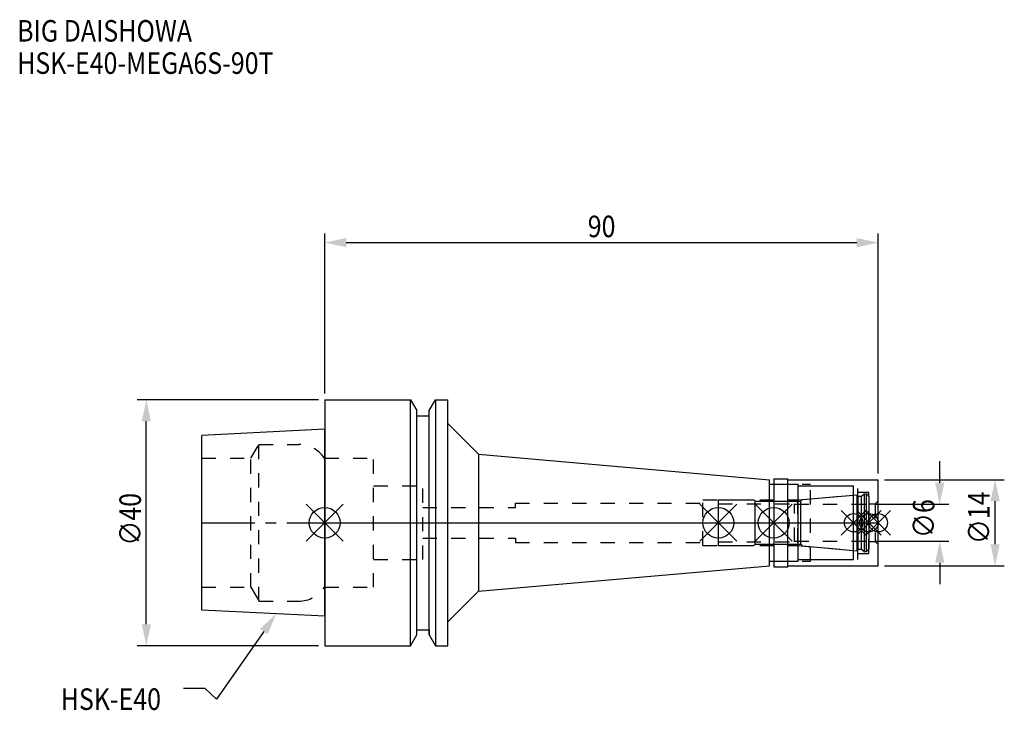
# Model space of a CAD drawing. Extents: x -50 to 110, y -31 to 82.
import ezdxf

# ---------------------------------------------------------------- set-up
doc = ezdxf.new("R2010")
doc.units = 0
doc.header["$LTSCALE"] = 23.1
doc.header["$PDMODE"] = 3
doc.header["$PDSIZE"] = 8
doc.linetypes.add('CENTER', pattern=[0.6, 0.375, -0.075, 0.075, -0.075])
doc.linetypes.add('DASHED', pattern=[0.2, 0.1, -0.1])
doc.layers.get('0').update_dxf_attribs({"linetype": 'CONTINUOUS'})
doc.layers.get('DEFPOINTS').update_dxf_attribs({"linetype": 'CONTINUOUS'})
for name, color, linetype in [('1', 4, 'CONTINUOUS'), ('2', 7, 'CONTINUOUS'), ('3', 1, 'DASHED'), ('4', 2, 'CENTER'), ('6', 5, 'CONTINUOUS'), ('NOCUT', 7, 'CONTINUOUS'), ('SK1', 4, 'CONTINUOUS'), ('SK3', 1, 'DASHED'), ('SK4', 2, 'CENTER')]:
    doc.layers.add(name, color=color, linetype=linetype)
doc.styles.get("Standard").update_dxf_attribs({"font": 'txt', "width": 0.85})
doc.dimstyles.get("Standard").update_dxf_attribs({"dimtxt": 3.5, "dimasz": 3.5, "dimexe": 1.5, "dimexo": 1, "dimtad": 1, "dimblk": '_FILLED', "dimblk1": '_FILLED', "dimblk2": '_FILLED', "dimcen": 0.09, "dimazin": 3, "dimtol": 1, "dimtp": 0.01, "dimtm": 0.01, "dimtfac": 1, "dimtofl": 0, "dimtmove": 0, "dimatfit": 3})

# ---------------------------------------------------------------- blocks, each defined once
blk = doc.blocks.new('_FILLED')
at = {"color": 0, "linetype": 'BYBLOCK'}
blk.add_solid([(0, 0), (-1, 0.214), (-1, -0.214)], dxfattribs=at)
blk = doc.blocks.new('*U13')
at = {"layer": '2', "color": 0, "width": 0.85}
blk.add_text('90', height=3.5, dxfattribs=at).set_placement((42.77, 46.44))
blk = doc.blocks.new('*D1')
at = {"layer": '2', "color": 0}
for p, q in [((0, 21), (0, 47.06)), ((90, 8), (90, 47.06)), ((3.5, 45.56), (86.5, 45.56))]:
    blk.add_line(p, q, dxfattribs=at)
at = {"layer": 'DEFPOINTS', "color": 0}
for p in [(90, 45.56), (0, 20), (90, 7)]:
    blk.add_point(p, dxfattribs=at)
blk.add_blockref('*U13', (0, 0))
at = {"layer": '2', "color": 0, "xscale": 3.5, "yscale": 3.5, "zscale": 3.5, "rotation": 180}
blk.add_blockref('_FILLED', (0, 45.56), dxfattribs=at)
at = {"layer": '2', "color": 0, "xscale": 3.5, "yscale": 3.5, "zscale": 3.5}
blk.add_blockref('_FILLED', (90, 45.56), dxfattribs=at)
blk = doc.blocks.new('*U12')
at = {"layer": '2', "color": 0, "width": 0.85}
blk.add_text('∅40', height=3.5, rotation=90, dxfattribs=at).set_placement((-29.875, -3.71875))
blk = doc.blocks.new('*D2')
at = {"layer": '2', "color": 0}
for p, q in [((-1, 20), (-30.5, 20)), ((-29, -16.5), (-29, 16.5)), ((-1, -20), (-30.5, -20))]:
    blk.add_line(p, q, dxfattribs=at)
at = {"layer": 'DEFPOINTS', "color": 0}
for p in [(-29, 20), (0, 20), (0, -20)]:
    blk.add_point(p, dxfattribs=at)
blk.add_blockref('*U12', (0, 0))
at = {"layer": '2', "color": 0, "xscale": 3.5, "yscale": 3.5, "zscale": 3.5}
for p, rotation in [((-29, 20), 90), ((-29, -20), 270)]:
    blk.add_blockref('_FILLED', p, dxfattribs=dict(at, rotation=rotation))
blk = doc.blocks.new('*U11')
at = {"layer": '2', "color": 0, "width": 0.85}
blk.add_text('∅6', height=3.5, rotation=90, dxfattribs=at).set_placement((99.13, -2.48))
blk = doc.blocks.new('*D3')
at = {"layer": '2', "color": 0}
for p, q in [((100, 6.5), (100, 10)), ((89.5, 3), (101.5, 3)), ((89.5, -3), (101.5, -3)), ((100, -6.5), (100, -10))]:
    blk.add_line(p, q, dxfattribs=at)
at = {"layer": 'DEFPOINTS', "color": 0}
for p in [(88.5, 3), (100, 3), (88.5, -3)]:
    blk.add_point(p, dxfattribs=at)
blk.add_blockref('*U11', (0, 0))
at = {"layer": '2', "color": 0, "xscale": 3.5, "yscale": 3.5, "zscale": 3.5}
for p, rotation in [((100, 3), 270), ((100, -3), 90)]:
    blk.add_blockref('_FILLED', p, dxfattribs=dict(at, rotation=rotation))
blk = doc.blocks.new('*U10')
at = {"layer": '2', "color": 0, "width": 0.85}
blk.add_text('∅14', height=3.5, rotation=90, dxfattribs=at).set_placement((108.12, -3.47))
blk = doc.blocks.new('*D4')
at = {"layer": '2', "color": 0}
for p, q in [((91, 7), (110.5, 7)), ((109, -3.5), (109, 3.5)), ((91, -7), (110.5, -7))]:
    blk.add_line(p, q, dxfattribs=at)
at = {"layer": 'DEFPOINTS', "color": 0}
for p in [(90, 7), (109, 7), (90, -7)]:
    blk.add_point(p, dxfattribs=at)
blk.add_blockref('*U10', (0, 0))
at = {"layer": '2', "color": 0, "xscale": 3.5, "yscale": 3.5, "zscale": 3.5}
for p, rotation in [((109, 7), 90), ((109, -7), 270)]:
    blk.add_blockref('_FILLED', p, dxfattribs=dict(at, rotation=rotation))
blk = doc.blocks.new('*U7')
at = {"layer": '6', "width": 0.85}
for s, p in [('BIG DAISHOWA', (-50, 78.25)), ('HSK-E40-MEGA6S-90T', (-50, 73))]:
    blk.add_text(s, height=3.5, dxfattribs=at).set_placement(p)
blk = doc.blocks.new('*U8')
at = {"layer": '6'}
blk.add_lwpolyline([(-9.88, -17.68), (-17.58, -28.69), (-19.45, -26.94), (-22.95, -26.94)], dxfattribs=at)
at = {"layer": '6', "xscale": 3.5, "yscale": 3.5, "zscale": 3.5, "rotation": 55.06422355744614}
blk.add_blockref('_FILLED', (-7.88, -14.81), dxfattribs=at)
blk = doc.blocks.new('*U9')
at = {"layer": '6', "width": 0.85}
blk.add_text('HSK-E40', height=3.5, dxfattribs=at).set_placement((-42.91, -30.44))

msp = doc.modelspace()

# ---------------------------------------------------------------- linework, layer by layer
for p, q in [((3, 3), (-3, -3)), ((-3, 3), (3, -3)), ((67, 3), (61, -3)), ((61, 3), (67, -3)), ((76, 3), (70, -3)), ((70, 3), (76, -3)), ((88, 2), (84, -2)), ((84, 2), (88, -2)), ((90.5, 2), (86.5, -2)), ((86.5, 2), (90.5, -2)), ((92, 2), (88, -2)), ((88, 2), (92, -2))]:
    msp.add_line(p, q)
for centre, radius in [((0, 0), 2.5), ((64, 0), 2.5), ((73, 0), 2.5), ((86, 0), 1.5), ((88.5, 0), 1.5), ((90, 0), 1.5)]:
    msp.add_circle(centre, radius)
at = {"layer": '1'}
for p, q in [((0, 20), (0, -20)), ((0, 20), (13.979, 20)), ((13.979, -20), (13.979, 20)), ((13.979, 20), (15, 18.232)), ((17, 18.232), (18.021, 20)), ((18.021, 20), (18.021, -20)), ((18.021, 20), (20, 20)), ((20, -20), (20, 20)), ((15, -18.232), (15, 18.232)), ((17, -18.232), (17, 18.232)), ((15, 17.4), (17, 17.4)), ((20, 16.138), (25, 11.138)), ((25, 11.138), (25, -11.138)), ((25, 11.138), (72.3, 7)), ((72.3, -7), (72.3, 7)), ((73, 7.15), (75.3, 7.15)), ((73, 7.15), (73, -7.15)), ((75.3, -7.15), (75.3, 7.15)), ((75.3, 7), (90, 7)), ((90, -7), (90, 7)), ((72.3, 6.25), (77, 6.25)), ((77, -6.25), (77, 6.25)), ((77, 6), (86, 6)), ((86, -6), (86, 6)), ((72.3, -6.25), (77, -6.25)), ((77, -6), (86, -6)), ((25, -11.138), (72.3, -7)), ((73, -7.15), (75.3, -7.15)), ((75.3, -7), (90, -7)), ((20, -16.138), (25, -11.138)), ((15, -17.4), (17, -17.4)), ((13.979, -20), (15, -18.232)), ((17, -18.232), (18.021, -20)), ((0, -20), (13.979, -20)), ((18.021, -20), (20, -20))]:
    msp.add_line(p, q, dxfattribs=at)
at = {"layer": '3'}
for p, q in [((0, 10.5), (7.95, 10.5)), ((7.95, -10.5), (7.95, 10.5)), ((7.95, 6), (15.95, 6)), ((15.95, -6), (15.95, 6)), ((73, 6.25), (79, 6.25)), ((79, -6.25), (79, 6.25)), ((79, 6), (86.7, 6)), ((86.7, -6), (86.7, 6)), ((86.7, 5), (88.5, 5)), ((88.5, -5), (88.5, 5)), ((61.5, 3.7), (76.856, 3.7)), ((61.5, -3.7), (61.5, 3.7)), ((76.856, 3.7), (86, 4.5)), ((76.856, 3.7), (76.856, -3.7)), ((90, 3.55), (89.5, 3.05)), ((15.95, 2.5), (31, 2.5)), ((31, 2.5), (31, 3.2)), ((31, 3.2), (61.5, 3.2)), ((88.5, 3.05), (89.5, 3.05)), ((89.5, 3.05), (89.5, -3.05)), ((15.95, -2.5), (31, -2.5)), ((31, -2.5), (31, -3.2)), ((31, -3.2), (61.5, -3.2)), ((88.5, -3.05), (89.5, -3.05)), ((90, -3.55), (89.5, -3.05)), ((61.5, -3.7), (76.856, -3.7)), ((76.856, -3.7), (86, -4.5)), ((7.95, -6), (15.95, -6)), ((73, -6.25), (79, -6.25)), ((79, -6), (86.7, -6)), ((86.7, -5), (88.5, -5)), ((0, -10.5), (7.95, -10.5))]:
    msp.add_line(p, q, dxfattribs=at)
at = {"layer": '4'}
msp.add_line((0, 0), (90, 0), dxfattribs=at)
at = {"layer": 'NOCUT'}
for p, q in [((0, 0), (0, -20)), ((0, 0), (90, 0)), ((64, 0), (64, -3.7)), ((73, 0), (73, -7.15)), ((86, -6), (86, 0)), ((88.5, 0), (88.5, -4.3)), ((90, -7), (90, 0)), ((64, -3.7), (69.8, -3.7)), ((69.8, -3.7), (70, -3.5)), ((70, -3.5), (77.4, -3.5)), ((77.4, -3.5), (77.671, -3.771)), ((77.671, -3.771), (86.556, -4.549)), ((86.556, -4.549), (86.7, -4.3)), ((86.7, -4.3), (87.3, -4.3)), ((87.3, -4.3), (87.7, -4.7)), ((87.7, -4.7), (88.1, -4.7)), ((88.1, -4.7), (88.5, -4.3)), ((72.3, -6.25), (77, -6.25)), ((72.3, -7), (72.3, -6.25)), ((77, -6), (86, -6)), ((77, -6.25), (77, -6)), ((25, -11.138), (72.3, -7)), ((73, -7.15), (75.3, -7.15)), ((75.3, -7), (90, -7)), ((75.3, -7.15), (75.3, -7)), ((20, -16.138), (25, -11.138)), ((15, -18.232), (15, -17.4)), ((15, -17.4), (17, -17.4)), ((17, -17.4), (17, -18.232)), ((20, -20), (20, -16.138)), ((13.979, -20), (15, -18.232)), ((17, -18.232), (18.021, -20)), ((0, -20), (13.979, -20)), ((18.021, -20), (20, -20))]:
    msp.add_line(p, q, dxfattribs=at)
at = {"layer": 'SK1'}
for p, q in [((0, 15.2), (-20, 14.2)), ((0, -15.2), (0, 15.2)), ((-20, -14.2), (-20, 14.2)), ((64, 3.7), (69.8, 3.7)), ((64, 3.7), (64, -3.7)), ((69.8, 3.7), (70, 3.5)), ((70, 3.5), (77.4, 3.5)), ((70, -3.5), (70, 3.5)), ((77.4, 3.5), (77.671, 3.771)), ((77.4, -3.5), (77.4, 3.5)), ((77.671, 3.771), (86.556, 4.549)), ((86.556, 4.549), (86.7, 4.3)), ((86.556, -4.549), (86.556, 4.549)), ((86.7, 4.3), (87.3, 4.3)), ((86.7, 4.3), (86.7, -4.3)), ((87.3, 4.3), (87.7, 4.7)), ((87.3, -4.3), (87.3, 4.3)), ((87.7, 4.7), (88.1, 4.7)), ((87.7, 4.7), (87.7, -4.7)), ((88.1, 4.7), (88.5, 4.3)), ((88.1, -4.7), (88.1, 4.7)), ((88.5, 4.3), (88.5, -4.3)), ((64, -3.7), (69.8, -3.7)), ((69.8, -3.7), (70, -3.5)), ((70, -3.5), (77.4, -3.5)), ((77.4, -3.5), (77.671, -3.771)), ((77.671, -3.771), (86.556, -4.549)), ((86.556, -4.549), (86.7, -4.3)), ((86.7, -4.3), (87.3, -4.3)), ((87.3, -4.3), (87.7, -4.7)), ((87.7, -4.7), (88.1, -4.7)), ((88.1, -4.7), (88.5, -4.3)), ((0, -15.2), (-20, -14.2))]:
    msp.add_line(p, q, dxfattribs=at)
at = {"layer": 'SK3'}
for p, q in [((-11.997, 10.5), (-10.698, 12.75)), ((-10.698, -12.75), (-10.698, 12.75)), ((-10.698, 12.75), (-4.226, 12.75)), ((-20, 10.5), (-11.997, 10.5)), ((-11.997, -10.5), (-11.997, 10.5)), ((-0.05, 10.5), (0, 10.5)), ((64, 3.1), (76.4, 3.1)), ((76.4, -3.1), (76.4, 3.1)), ((76.4, 3), (88.5, 3)), ((64, -3.1), (76.4, -3.1)), ((76.4, -3), (88.5, -3)), ((-20, -10.5), (-11.997, -10.5)), ((-11.997, -10.5), (-10.698, -12.75)), ((-0.05, -10.5), (0, -10.5)), ((-10.698, -12.75), (-4.226, -12.75))]:
    msp.add_line(p, q, dxfattribs=at)
for centre, start, end in [((-4.226, 7.75), 33.36701, 90), ((-4.226, -7.75), 270, 326.63299)]:
    msp.add_arc(centre, 5, start, end, dxfattribs=at)
at = {"layer": 'SK4'}
for p, q in [((-20, 0), (0, 0)), ((64, 0), (88.5, 0))]:
    msp.add_line(p, q, dxfattribs=at)

# ---------------------------------------------------------------- block references
for name in ['*U7', '*U8', '*U9']:
    msp.add_blockref(name, (0, 0))

# ---------------------------------------------------------------- dimensions: what is measured, and where the dimension line sits
at = {"layer": '2'}
dim = msp.add_linear_dim(base=(90, 45.565), p1=(0, 20), p2=(90, 7), dimstyle='Standard', dxfattribs=at)
dim.commit()
dim.dimension.update_dxf_attribs({"geometry": '*D1', "text_midpoint": (45, 45.565), "dimtype": 128})
for base, p1, p2, picture, middle in [((-29, 20), (0, -20), (0, 20), '*D2', (-29, 0)), ((100, 3), (88.5, -3), (88.5, 3), '*D3', (100, 0)), ((109, 7), (90, -7), (90, 7), '*D4', (109, 0))]:
    dim = msp.add_linear_dim(base=base, p1=p1, p2=p2, angle=90, text='%%c<>', dimstyle='Standard', dxfattribs=at)
    dim.commit()
    dim.dimension.update_dxf_attribs({"geometry": picture, "text_midpoint": middle, "dimtype": 128})

doc.saveas('drawing.dxf')
